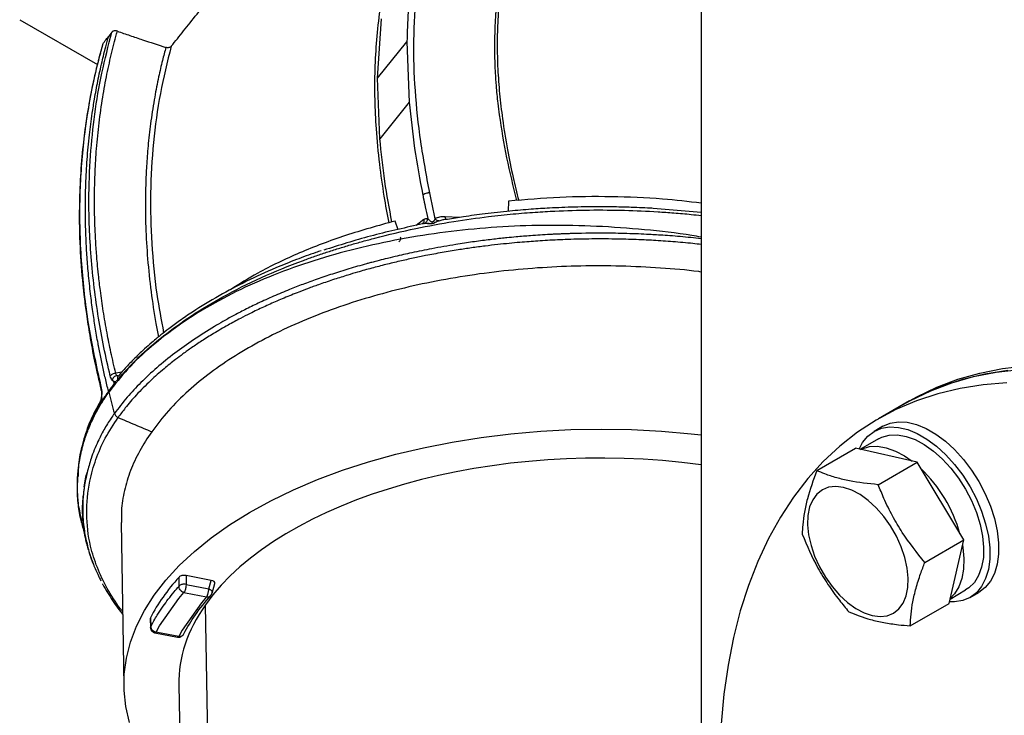
# Model space of a CAD drawing. Units: inches. Extents: x 5 to 301, y 5 to 193.
# Drawn here: x 250 to 253, y 72 to 74 of the extents above; entities that cross this region are included whole.
import ezdxf

# ---------------------------------------------------------------- set-up
doc = ezdxf.new("R2010")
doc.units = ezdxf.units.IN
doc.header["$MEASUREMENT"] = 0

msp = doc.modelspace()

# ---------------------------------------------------------------- linework, layer by layer
at = {"color": 7, "linetype": 'Continuous', "lineweight": 25, "ltscale": 18}
for p, q in [((252.1157, 75.0006), (252.1157, 72.1034)), ((250.3571, 74.0244), (250.5575, 73.9089)), ((251.2801, 73.8738), (251.2903, 74.027)), ((250.5952, 73.9926), (250.5868, 73.9821)), ((251.2801, 73.8738), (251.3565, 73.9677)), ((251.3565, 73.9677), (251.3622, 73.8116)), ((251.2863, 73.7175), (251.2801, 73.8738)), ((251.3622, 73.8116), (251.2863, 73.7175)), ((251.6187, 73.5562), (251.6172, 73.5302)), ((252.1157, 73.5272), (251.992, 73.5376)), ((251.4003, 73.5089), (251.3804, 73.4938)), ((251.4553, 73.5086), (251.4501, 73.5077)), ((251.3334, 73.4827), (251.3257, 73.505)), ((251.3961, 73.4979), (251.3959, 73.4979)), ((251.4007, 73.4985), (251.4038, 73.5001)), ((250.5959, 73.0945), (250.5996, 73.0918)), ((250.6012, 73.0855), (250.5996, 73.0918)), ((250.5996, 73.0918), (250.6013, 73.0914)), ((250.6053, 73.0908), (250.6012, 73.0855)), ((250.6013, 73.0914), (250.6054, 73.0923)), ((250.6067, 73.0933), (250.6094, 73.0956)), ((250.6094, 73.0956), (250.6068, 73.0926)), ((250.569, 73.0491), (250.5685, 73.0455)), ((250.569, 73.0491), (250.5694, 73.0577)), ((250.5706, 73.0428), (250.5654, 73.0345)), ((252.6372, 73.0318), (252.5736, 72.9951)), ((252.6531, 73.041), (252.6372, 73.0318)), ((252.5848, 72.9756), (252.5619, 72.9624)), ((252.5732, 72.9429), (252.5268, 72.9161)), ((252.4141, 72.8611), (252.5143, 72.919)), ((252.6726, 72.8826), (252.5143, 72.919)), ((252.5724, 72.8248), (252.6726, 72.8826)), ((252.7931, 72.6823), (252.6726, 72.8826)), ((250.5161, 72.7299), (250.5163, 72.7292)), ((250.619, 72.7269), (250.6262, 72.3053)), ((252.6929, 72.6245), (252.7931, 72.6823)), ((252.7552, 72.5183), (252.7931, 72.6823)), ((250.5648, 72.5804), (250.5667, 72.5772)), ((250.7684, 72.5631), (250.7682, 72.5865)), ((250.7863, 72.5677), (250.786, 72.5624)), ((250.8515, 72.578), (250.7863, 72.5904)), ((250.7863, 72.5904), (250.7863, 72.5677)), ((250.7863, 72.5677), (250.8451, 72.5565)), ((250.8451, 72.5565), (250.8515, 72.578)), ((250.8536, 72.5454), (250.8609, 72.5697)), ((250.7678, 72.5315), (250.7809, 72.5467)), ((250.7809, 72.5467), (250.7849, 72.5459)), ((250.7849, 72.5459), (250.8392, 72.5356)), ((252.7579, 72.5299), (252.7981, 72.5532)), ((252.8094, 72.5337), (252.8322, 72.5469)), ((250.7179, 72.4606), (250.7678, 72.5315)), ((250.8259, 72.5202), (250.7764, 72.4497)), ((250.8392, 72.5356), (250.8259, 72.5202)), ((250.8504, 71.7092), (250.8364, 72.5147)), ((252.655, 72.4605), (252.7552, 72.5183)), ((250.6939, 72.4796), (250.6943, 72.4567)), ((250.6944, 72.4816), (250.6941, 72.4796)), ((250.6944, 72.4816), (250.6951, 72.4586)), ((250.6944, 72.4565), (250.6951, 72.4586)), ((250.706, 72.4425), (250.7646, 72.4314)), ((250.7091, 72.4446), (250.7179, 72.4606)), ((250.7131, 72.4439), (250.7091, 72.4446)), ((250.7675, 72.4336), (250.7131, 72.4439)), ((250.7764, 72.4497), (250.7675, 72.4336)), ((250.7677, 72.3083), (250.7817, 71.5027))]:
    msp.add_line(p, q, dxfattribs=at)
at = {"color": 8, "linetype": 'Continuous', "lineweight": 25, "ltscale": 18}
for p, q in [((251.4917, 73.5142), (251.4548, 73.516)), ((250.6207, 73.1152), (250.6049, 73.1123))]:
    msp.add_line(p, q, dxfattribs=at)
at = {"color": 7, "linetype": 'Continuous', "lineweight": 25, "ltscale": 18, "flags": 128}
for points in [[(252.6531, 73.041), (252.6719, 73.0514), (252.7238, 73.0763), (252.778, 73.0968), (252.8344, 73.1129), (252.8928, 73.1244), (252.9532, 73.1313)], [(252.6372, 73.0318), (252.656, 73.0422), (252.7079, 73.0672), (252.7621, 73.0877), (252.8185, 73.1037), (252.8769, 73.1152), (252.9373, 73.1222)], [(252.9069, 73.1192), (252.8475, 73.11), (252.79, 73.0962), (252.7347, 73.078), (252.6816, 73.0553), (252.6372, 73.0318)], [(252.9045, 73.0872), (252.8432, 73.0825), (252.7838, 73.0733), (252.7264, 73.0595), (252.6711, 73.0412), (252.618, 73.0185), (252.5673, 72.9914), (252.5191, 72.96), (252.4736, 72.9243), (252.4308, 72.8845), (252.3909, 72.8406), (252.3539, 72.7928), (252.32, 72.7412), (252.2893, 72.6858), (252.2617, 72.627), (252.2375, 72.5647), (252.2166, 72.4992), (252.1991, 72.4306), (252.185, 72.359), (252.1745, 72.2848), (252.1674, 72.208), (252.1639, 72.1312)], [(252.5232, 72.9169), (252.5321, 72.9336), (252.5456, 72.95), (252.5619, 72.9624), (252.5808, 72.9704), (252.6018, 72.9738), (252.6245, 72.9727), (252.6485, 72.967), (252.6732, 72.9568), (252.6981, 72.9424), (252.7229, 72.924), (252.7468, 72.9021), (252.7695, 72.877), (252.7905, 72.8493), (252.8094, 72.8195), (252.8258, 72.7883), (252.8393, 72.7562), (252.8496, 72.724), (252.8567, 72.6923), (252.8602, 72.6617), (252.8602, 72.6328), (252.8567, 72.6063), (252.8496, 72.5827), (252.8393, 72.5625), (252.8258, 72.546), (252.8094, 72.5337), (252.7905, 72.5257), (252.7695, 72.5222), (252.7561, 72.5224)], [(252.5848, 72.9756), (252.6036, 72.9835), (252.6246, 72.987), (252.6473, 72.9859), (252.6713, 72.9802), (252.696, 72.97), (252.721, 72.9556), (252.7457, 72.9372), (252.7697, 72.9153), (252.7924, 72.8902), (252.8134, 72.8624), (252.8322, 72.8327), (252.8486, 72.8014), (252.8621, 72.7694), (252.8725, 72.7372), (252.8795, 72.7054), (252.8831, 72.6749), (252.8831, 72.646), (252.8795, 72.6195), (252.8725, 72.5959), (252.8621, 72.5757), (252.8486, 72.5592), (252.8322, 72.5469), (252.8322, 72.5469)], [(250.6408, 72.2116), (250.6312, 72.2528), (250.6266, 72.2942), (250.6271, 72.3358), (250.6326, 72.3774), (250.6431, 72.4187), (250.6587, 72.4597), (250.6791, 72.5001), (250.7044, 72.5398), (250.7344, 72.5785), (250.769, 72.6162), (250.808, 72.6527), (250.8514, 72.6878), (250.8988, 72.7214), (250.9502, 72.7534), (251.0052, 72.7835), (251.0637, 72.8118), (251.1255, 72.838), (251.1902, 72.862), (251.2575, 72.8838), (251.3273, 72.9033), (251.3992, 72.9203), (251.4729, 72.9348), (251.5481, 72.9468), (251.6245, 72.9562), (251.7017, 72.963), (251.7795, 72.967), (251.8576, 72.9684), (251.9355, 72.9671), (252.0129, 72.9631), (252.0896, 72.9564), (252.1157, 72.9535)], [(252.5732, 72.9429), (252.5818, 72.9471), (252.6009, 72.9524), (252.6219, 72.9532), (252.6443, 72.9493), (252.6676, 72.941), (252.6914, 72.9283), (252.715, 72.9117), (252.7379, 72.8914), (252.7597, 72.8678), (252.7799, 72.8417), (252.7979, 72.8134), (252.8135, 72.7837), (252.8262, 72.7531), (252.8357, 72.7225), (252.8419, 72.6924), (252.8446, 72.6636), (252.8438, 72.6366), (252.8394, 72.6122), (252.8317, 72.5907), (252.8206, 72.5728), (252.8066, 72.5588), (252.7981, 72.5532)], [(252.5271, 72.916), (252.5308, 72.9177), (252.5499, 72.923), (252.5709, 72.9238), (252.5934, 72.9199), (252.6167, 72.9116), (252.6405, 72.8989), (252.6599, 72.8856)], [(252.4283, 72.8117), (252.4144, 72.8008), (252.4034, 72.7859), (252.3956, 72.7673), (252.3912, 72.7456), (252.3903, 72.7213), (252.3929, 72.6952), (252.3991, 72.6679), (252.4085, 72.6401), (252.421, 72.6127), (252.4362, 72.5864), (252.4536, 72.562), (252.4729, 72.5399), (252.4935, 72.521), (252.5148, 72.5056), (252.5363, 72.4942), (252.5573, 72.4872), (252.5773, 72.4847), (252.5957, 72.4867), (252.6121, 72.4933), (252.626, 72.5042), (252.637, 72.5191), (252.6448, 72.5377), (252.6492, 72.5595), (252.6501, 72.5837), (252.6474, 72.6099), (252.6413, 72.6372), (252.6319, 72.6649), (252.6194, 72.6923), (252.6042, 72.7186), (252.5867, 72.7431), (252.5675, 72.7651), (252.5469, 72.784), (252.5256, 72.7994), (252.5041, 72.8108), (252.4831, 72.8178), (252.4631, 72.8204), (252.4446, 72.8183), (252.4283, 72.8117)], [(252.79, 72.6691), (252.791, 72.663), (252.7937, 72.6342), (252.7929, 72.6072), (252.7885, 72.5828), (252.7807, 72.5614), (252.7697, 72.5434), (252.7582, 72.5315)]]:
    msp.add_lwpolyline(points, dxfattribs=at)
at = {"color": 7, "linetype": 'Continuous', "lineweight": 25, "ltscale": 324}
msp.add_arc((252.4246, 72.5971), 0.3728, 15.7687, 46.2635, dxfattribs=at)
for centre, major_axis, ratio, start_param, end_param in [((251.8306, 72.3267), (1.0628, 0.0183), 0.533042, 1.290033, 2.770965), ((251.8346, 72.3252), (1.1841, 0.0204), 0.533042, 2.682643, 2.858932), ((250.8464, 72.5709), (0.0146, 0), 0.51921, 6.12989, 7.500862), ((251.8306, 72.3267), (1.0628, 0.0183), 0.533042, 2.770965, 3.141656)]:
    msp.add_ellipse(centre, major_axis=major_axis, ratio=ratio, start_param=start_param, end_param=end_param, dxfattribs=at)
at = {"color": 7, "linetype": 'Continuous', "lineweight": 25, "ltscale": 18}
for points, knots in [([(251.4151, 73.5777), (251.4069, 73.6221), (251.3904, 73.7107), (251.3764, 73.8417), (251.3724, 73.9711), (251.3805, 74.1034), (251.3947, 74.1955), (251.4063, 74.2498), (251.4092, 74.2631), (251.4124, 74.2764), (251.4156, 74.2897), (251.419, 74.3028), (251.4225, 74.316), (251.4262, 74.3291), (251.4294, 74.3404), (251.4338, 74.3551), (251.4409, 74.3777), (251.4527, 74.4124), (251.4696, 74.4572), (251.4921, 74.5106), (251.5108, 74.5486), (251.5211, 74.5693)], [0, 0, 0, 0, 0.125149, 0.250189, 0.375149, 0.500109, 0.640068, 0.653815, 0.667562, 0.681309, 0.695055, 0.708801, 0.722546, 0.736292, 0.750038, 0.75825, 0.782905, 0.822366, 0.869874, 0.929081, 1, 1, 1, 1]), ([(251.3101, 73.5004), (251.3059, 73.5233), (251.2965, 73.5741), (251.2852, 73.6551), (251.2771, 73.7383), (251.2733, 73.8197), (251.2736, 73.8961), (251.278, 73.973), (251.2864, 74.0483), (251.2991, 74.1233), (251.3156, 74.1968), (251.3359, 74.268), (251.3545, 74.3223), (251.3697, 74.3617), (251.3809, 74.3891), (251.3924, 74.4153), (251.404, 74.4405), (251.4171, 74.4674), (251.4318, 74.4959), (251.4466, 74.5231), (251.4558, 74.5391), (251.4599, 74.5462)], [0, 0, 0, 0, 0.0603144, 0.1341875, 0.2158593, 0.283713, 0.3543872, 0.4246788, 0.4961704, 0.5649635, 0.6379036, 0.7090204, 0.7754799, 0.8016583, 0.8300091, 0.8605315, 0.8838786, 0.9101795, 0.9467121, 0.9762855, 1, 1, 1, 1]), ([(250.7481, 73.956), (250.7586, 73.9689), (250.7796, 73.9946), (250.8145, 74.0385), (250.8502, 74.0853), (250.8858, 74.1341), (250.9197, 74.1839), (250.9507, 74.233), (250.9777, 74.2801), (251, 74.3238), (251.0169, 74.3629), (251.0284, 74.3967), (251.0344, 74.424), (251.0345, 74.4436), (251.0315, 74.4542), (251.0271, 74.4552), (251.0261, 74.4555)], [0, 0, 0, 0, 0.0759195, 0.1518441, 0.2277528, 0.3036582, 0.3796404, 0.4556167, 0.5304869, 0.6053562, 0.6794216, 0.7534914, 0.8279415, 0.902396, 0.9779022, 1, 1, 1, 1]), ([(251.6997, 74.457), (251.6891, 74.433), (251.6684, 74.3864), (251.644, 74.3164), (251.6235, 74.2452), (251.6076, 74.1722), (251.5964, 74.0975), (251.5905, 74.0279), (251.5887, 73.9615), (251.5903, 73.8978), (251.595, 73.8333), (251.6031, 73.764), (251.6148, 73.6919), (251.629, 73.6216), (251.6398, 73.5779), (251.6447, 73.5581)], [0, 0, 0, 0, 0.089971, 0.173953, 0.251841, 0.340682, 0.424585, 0.503428, 0.571203, 0.641723, 0.709596, 0.778421, 0.862766, 0.937903, 1, 1, 1, 1]), ([(251.3671, 74.1205), (251.3642, 74.0951), (251.3584, 74.0443), (251.3571, 73.9932), (251.3565, 73.9677)], [0, 0, 0, 0, 0.500075, 1, 1, 1, 1]), ([(250.5907, 73.1058), (250.5851, 73.1302), (250.5736, 73.18), (250.56, 73.2557), (250.5488, 73.3338), (250.541, 73.4118), (250.5366, 73.4874), (250.535, 73.5745), (250.5385, 73.6723), (250.5499, 73.7813), (250.5679, 73.888), (250.586, 73.9575), (250.5952, 73.9926)], [0, 0, 0, 0, 0.079742, 0.162219, 0.247384, 0.33549, 0.419054, 0.497945, 0.626541, 0.74905, 0.872844, 1, 1, 1, 1]), ([(250.6049, 73.1123), (250.6007, 73.1303), (250.5926, 73.165), (250.5819, 73.2185), (250.5727, 73.2716), (250.5656, 73.3216), (250.5607, 73.3628), (250.557, 73.3998), (250.554, 73.4385), (250.5517, 73.4799), (250.5504, 73.5185), (250.55, 73.5502), (250.5502, 73.5872), (250.5515, 73.6337), (250.5552, 73.694), (250.5616, 73.7584), (250.5707, 73.8225), (250.5819, 73.8835), (250.5944, 73.9403), (250.6043, 73.9769), (250.6091, 73.9948)], [0, 0, 0, 0, 0.059088, 0.113906, 0.175755, 0.233645, 0.278915, 0.311851, 0.356291, 0.407332, 0.449785, 0.485267, 0.513779, 0.574429, 0.642919, 0.719251, 0.79649, 0.866857, 0.934694, 1, 1, 1, 1]), ([(250.6091, 73.9948), (250.6077, 73.9952), (250.6049, 73.996), (250.6009, 73.9958), (250.5974, 73.9948), (250.5959, 73.9934), (250.5952, 73.9926)], [0, 0, 0, 0, 0.249711, 0.50062, 0.751141, 1, 1, 1, 1]), ([(250.6091, 73.9948), (250.6199, 73.9911), (250.6415, 73.9836), (250.6832, 73.9696), (250.7142, 73.9595), (250.7343, 73.953)], [0, 0, 0, 0, 0.259968, 0.519935, 1, 1, 1, 1]), ([(250.5862, 73.0658), (250.5848, 73.0714), (250.582, 73.0826), (250.5781, 73.0993), (250.5743, 73.116), (250.5706, 73.1327), (250.5671, 73.1495), (250.5637, 73.1662), (250.5611, 73.1794), (250.5571, 73.2011), (250.552, 73.2306), (250.5454, 73.2733), (250.5394, 73.3198), (250.5343, 73.3685), (250.531, 73.4097), (250.5292, 73.44), (250.5282, 73.4611), (250.5275, 73.48), (250.5271, 73.4968), (250.5268, 73.5115), (250.5267, 73.524), (250.5265, 73.5533), (250.5273, 73.5999), (250.5308, 73.664), (250.5365, 73.725), (250.5432, 73.7769), (250.5505, 73.823), (250.5587, 73.8673), (250.5685, 73.9122), (250.5781, 73.9509), (250.5842, 73.9729), (250.5868, 73.9821)], [0, 0, 0, 0, 0.01762, 0.035146, 0.052693, 0.070257, 0.087845, 0.105455, 0.123086, 0.129481, 0.173897, 0.216212, 0.26464, 0.32152, 0.371314, 0.396134, 0.418696, 0.438997, 0.457032, 0.472799, 0.486297, 0.497526, 0.567723, 0.637918, 0.708135, 0.770488, 0.812127, 0.864573, 0.922113, 0.967543, 1, 1, 1, 1]), ([(250.5713, 73.9619), (250.5728, 73.9638), (250.5768, 73.9692), (250.5821, 73.976), (250.586, 73.981), (250.5868, 73.9821)], [0, 0, 0, 0, 0.308793, 0.8567555, 1, 1, 1, 1]), ([(250.5652, 73.9381), (250.5616, 73.925), (250.5532, 73.8937), (250.5431, 73.8471), (250.5347, 73.8024), (250.5288, 73.7656), (250.5242, 73.7328), (250.5186, 73.6851), (250.5132, 73.6211), (250.5101, 73.5333), (250.5118, 73.4396), (250.5176, 73.362), (250.5239, 73.3047), (250.5295, 73.2614), (250.5382, 73.2063), (250.5502, 73.1411), (250.5613, 73.0944), (250.5671, 73.0699)], [0, 0, 0, 0, 0.048785, 0.115894, 0.169406, 0.209921, 0.247521, 0.285822, 0.378231, 0.470989, 0.589024, 0.69795, 0.733521, 0.781967, 0.843567, 0.91833, 1, 1, 1, 1]), ([(250.5713, 73.9619), (250.5648, 73.9375), (250.5518, 73.8893), (250.537, 73.8162), (250.5255, 73.7438), (250.5176, 73.672), (250.5128, 73.6011), (250.5104, 73.5025), (250.5158, 73.3763), (250.5342, 73.2235), (250.5566, 73.1229), (250.5676, 73.0736)], [0, 0, 0, 0, 0.088212, 0.174286, 0.258372, 0.34054, 0.420832, 0.499287, 0.671957, 0.839064, 1, 1, 1, 1]), ([(250.5713, 73.9619), (250.5709, 73.9612), (250.5703, 73.9603), (250.5706, 73.9591), (250.5707, 73.9589)], [0, 0, 0, 0, 0.791917, 1, 1, 1, 1]), ([(250.7343, 73.953), (250.7313, 73.9418), (250.7246, 73.9167), (250.7148, 73.8741), (250.7046, 73.8221), (250.6956, 73.7649), (250.6889, 73.7074), (250.6847, 73.655), (250.6824, 73.6085), (250.6811, 73.5544), (250.6819, 73.4883), (250.6865, 73.4071), (250.6955, 73.3238), (250.7051, 73.2566), (250.7131, 73.2177), (250.7154, 73.2062)], [0, 0, 0, 0, 0.047801, 0.107973, 0.180508, 0.265398, 0.344585, 0.415231, 0.477344, 0.53093, 0.630927, 0.739142, 0.849353, 0.955566, 1, 1, 1, 1]), ([(250.7481, 73.956), (250.7381, 73.9156), (250.7179, 73.8346), (250.7006, 73.7076), (250.693, 73.5783), (250.6966, 73.4475), (250.7077, 73.3272), (250.7223, 73.2501), (250.7286, 73.2167)], [0, 0, 0, 0, 0.173839, 0.348391, 0.525898, 0.698126, 0.869338, 1, 1, 1, 1]), ([(250.7481, 73.956), (250.7473, 73.9552), (250.7457, 73.9536), (250.7422, 73.9524), (250.7383, 73.952), (250.7356, 73.9527), (250.7343, 73.953)], [0, 0, 0, 0, 0.25186, 0.503668, 0.75343, 1, 1, 1, 1]), ([(251.3622, 73.8116), (251.3663, 73.7719), (251.3745, 73.6925), (251.3898, 73.6118), (251.3975, 73.5715)], [0, 0, 0, 0, 0.500172, 1, 1, 1, 1]), ([(251.4151, 73.5777), (251.4143, 73.5777), (251.4127, 73.5777), (251.4091, 73.5772), (251.4046, 73.576), (251.4008, 73.5743), (251.3984, 73.5727), (251.3977, 73.5719), (251.3974, 73.5715)], [0, 0, 0, 0, 0.121053, 0.246012, 0.504855, 0.761104, 0.882961, 1, 1, 1, 1]), ([(251.3974, 73.5715), (251.3978, 73.5696), (251.3998, 73.5596), (251.4039, 73.5398), (251.4079, 73.5217), (251.41, 73.5119)], [0, 0, 0, 0, 0.092663, 0.504831, 1, 1, 1, 1]), ([(251.4293, 73.511), (251.4268, 73.522), (251.4219, 73.5443), (251.4174, 73.5665), (251.4151, 73.5777)], [0, 0, 0, 0, 0.4947186, 1, 1, 1, 1]), ([(252.1157, 73.5511), (252.0826, 73.555), (252.0063, 73.5639), (251.8838, 73.5687), (251.7506, 73.5675), (251.6627, 73.56), (251.6187, 73.5562)], [0, 0, 0, 0, 0.203995, 0.46933, 0.734665, 1, 1, 1, 1]), ([(250.6094, 73.0956), (250.6269, 73.1151), (250.6619, 73.1541), (250.7267, 73.2091), (250.7993, 73.2613), (250.8832, 73.312), (250.9793, 73.3601), (251.0611, 73.3936), (251.1186, 73.4142), (251.1487, 73.4244), (251.1793, 73.4342), (251.2104, 73.4436), (251.2419, 73.4525), (251.2974, 73.4674), (251.3752, 73.4856), (251.4733, 73.5038), (251.5473, 73.5143), (251.5986, 73.5201), (251.6295, 73.5232), (251.6589, 73.5258), (251.6867, 73.5279), (251.7128, 73.5295), (251.7596, 73.532), (251.8278, 73.534), (251.9168, 73.5332), (251.9893, 73.5301), (252.0465, 73.526), (252.0837, 73.5229), (252.1071, 73.5202), (252.1157, 73.5192)], [0, 0, 0, 0, 0.065974, 0.131929, 0.197881, 0.263818, 0.337686, 0.411568, 0.430921, 0.450273, 0.469624, 0.488974, 0.508325, 0.527676, 0.590164, 0.646587, 0.696957, 0.715086, 0.732276, 0.748527, 0.763838, 0.77821, 0.791643, 0.840924, 0.890206, 0.937879, 0.960589, 0.985477, 1, 1, 1, 1]), ([(251.992, 73.5376), (251.9869, 73.5379), (251.9728, 73.5387), (251.9455, 73.5399), (251.906, 73.5412), (251.8638, 73.5418), (251.8233, 73.5416), (251.7891, 73.541), (251.7562, 73.5399), (251.719, 73.5382), (251.6742, 73.5354), (251.6186, 73.5306), (251.5603, 73.5241), (251.5068, 73.5168), (251.4747, 73.5115), (251.461, 73.5093)], [0, 0, 0, 0, 0.02861, 0.0798165, 0.1536212, 0.2500228, 0.3162501, 0.379996, 0.4412598, 0.5000417, 0.5888357, 0.692558, 0.8135734, 0.9203469, 1, 1, 1, 1]), ([(251.4003, 73.5089), (251.402, 73.5099), (251.4052, 73.5119), (251.4085, 73.5119), (251.41, 73.5119)], [0, 0, 0, 0, 0.526219, 1, 1, 1, 1]), ([(251.4038, 73.5001), (251.4039, 73.5002), (251.4052, 73.5012), (251.4074, 73.5035), (251.4095, 73.5075), (251.4099, 73.5104), (251.41, 73.5119)], [0, 0, 0, 0, 0.039777, 0.364867, 0.690196, 1, 1, 1, 1]), ([(251.4293, 73.511), (251.4292, 73.5109), (251.4283, 73.5089), (251.4271, 73.5064), (251.4249, 73.5041), (251.4242, 73.5034), (251.4237, 73.5031), (251.4234, 73.5029), (251.4233, 73.5029), (251.4233, 73.5029), (251.4233, 73.5029), (251.4233, 73.5029), (251.4232, 73.5028), (251.423, 73.5028), (251.4224, 73.5025), (251.4213, 73.5023), (251.4192, 73.5027), (251.417, 73.5043), (251.4134, 73.5075), (251.4114, 73.51), (251.4101, 73.5119)], [0, 0, 0, 0, 0.021485, 0.240438, 0.28576, 0.313787, 0.330436, 0.339399, 0.339542, 0.339578, 0.339589, 0.33969, 0.340608, 0.347366, 0.36034, 0.397164, 0.452388, 0.570713, 0.690983, 1, 1, 1, 1]), ([(251.4548, 73.516), (251.4523, 73.516), (251.4475, 73.5159), (251.4386, 73.515), (251.4329, 73.5126), (251.4293, 73.511)], [0, 0, 0, 0, 0.275651, 0.533239, 1, 1, 1, 1]), ([(251.4365, 73.5055), (251.4352, 73.5061), (251.4326, 73.5073), (251.4304, 73.5098), (251.4293, 73.511)], [0, 0, 0, 0, 0.502048, 1, 1, 1, 1]), ([(251.461, 73.5093), (251.4569, 73.5089), (251.4492, 73.5084), (251.4419, 73.5061), (251.4384, 73.505)], [0, 0, 0, 0, 0.521055, 1, 1, 1, 1]), ([(251.3257, 73.505), (251.2826, 73.4931), (251.1963, 73.4694), (251.0781, 73.4237), (250.9782, 73.3768), (250.9242, 73.3425), (250.9014, 73.3279)], [0, 0, 0, 0, 0.268057, 0.536114, 0.804172, 1, 1, 1, 1]), ([(251.4007, 73.4985), (251.3989, 73.4983), (251.395, 73.498), (251.3911, 73.4966), (251.3891, 73.4958)], [0, 0, 0, 0, 0.464564, 1, 1, 1, 1]), ([(251.4384, 73.505), (251.4386, 73.5051), (251.4388, 73.5052), (251.4389, 73.5053), (251.439, 73.5053), (251.439, 73.5053), (251.439, 73.5053), (251.439, 73.5053), (251.439, 73.5053), (251.439, 73.5053), (251.4389, 73.5053), (251.4389, 73.5053), (251.4386, 73.5053), (251.4379, 73.505), (251.4339, 73.5035), (251.429, 73.5005), (251.4226, 73.4982), (251.4166, 73.497), (251.4093, 73.4987), (251.4038, 73.4986), (251.4007, 73.4985)], [0, 0, 0, 0, 0.014119, 0.0177, 0.018271, 0.018735, 0.019125, 0.019309, 0.019494, 0.01986, 0.020293, 0.021432, 0.025018, 0.037883, 0.072463, 0.314957, 0.421238, 0.527865, 0.729282, 1, 1, 1, 1]), ([(251.4038, 73.5001), (251.4049, 73.5001), (251.4075, 73.5), (251.4126, 73.4993), (251.4184, 73.4986), (251.4245, 73.4996), (251.4294, 73.5019), (251.4332, 73.504), (251.4355, 73.5051), (251.4365, 73.5055)], [0, 0, 0, 0, 0.14345, 0.317772, 0.507929, 0.656295, 0.793557, 0.906963, 1, 1, 1, 1]), ([(251.4384, 73.505), (251.4381, 73.5051), (251.4376, 73.5052), (251.4369, 73.5054), (251.4365, 73.5055)], [0, 0, 0, 0, 0.441435, 1, 1, 1, 1]), ([(252.1157, 73.4445), (252.1086, 73.4453), (252.0928, 73.4471), (252.0685, 73.4494), (252.0429, 73.4516), (252.0176, 73.4534), (251.9882, 73.4553), (251.9497, 73.4572), (251.8968, 73.4587), (251.8357, 73.459), (251.7747, 73.4577), (251.728, 73.4556), (251.6947, 73.4535), (251.6708, 73.4518), (251.6463, 73.4498), (251.6194, 73.4473), (251.5897, 73.4442), (251.5573, 73.4404), (251.5233, 73.4359), (251.4862, 73.4303), (251.4467, 73.4237), (251.408, 73.4165), (251.3715, 73.409), (251.3372, 73.4014), (251.3015, 73.3928), (251.2652, 73.3834), (251.2325, 73.3742), (251.2005, 73.3646), (251.168, 73.3544), (251.1348, 73.3431), (251.1043, 73.3321), (251.0797, 73.3228), (251.0582, 73.3142), (251.0394, 73.3065), (251.0211, 73.2987), (251.0033, 73.2909), (250.9861, 73.283), (250.9689, 73.2749), (250.949, 73.2652), (250.924, 73.2525), (250.8923, 73.2354), (250.859, 73.216), (250.8277, 73.1964), (250.8014, 73.1788), (250.779, 73.1628), (250.7551, 73.1448), (250.7269, 73.1221), (250.6925, 73.0916), (250.659, 73.0578), (250.6314, 73.0259), (250.617, 73.0064), (250.6109, 72.9982)], [0, 0, 0, 0, 0.011806, 0.026045, 0.040053, 0.053828, 0.067371, 0.087921, 0.116505, 0.153012, 0.186542, 0.214844, 0.22844, 0.240583, 0.25363, 0.268264, 0.284488, 0.302301, 0.321705, 0.340699, 0.36407, 0.388153, 0.406436, 0.426741, 0.447638, 0.469125, 0.491202, 0.506679, 0.527867, 0.551387, 0.569522, 0.586698, 0.599573, 0.61224, 0.624698, 0.636949, 0.648993, 0.66083, 0.673645, 0.692049, 0.716048, 0.745647, 0.770678, 0.793158, 0.813085, 0.830455, 0.85908, 0.894756, 0.937112, 0.973478, 1, 1, 1, 1]), ([(251.3354, 73.4512), (251.3361, 73.4517), (251.3376, 73.4529), (251.3394, 73.4553), (251.3406, 73.458), (251.3409, 73.4607), (251.3404, 73.4623), (251.3401, 73.4631)], [0, 0, 0, 0, 0.167469, 0.384784, 0.58887, 0.787655, 1, 1, 1, 1]), ([(251.1354, 73.4284), (251.1307, 73.4269), (251.1087, 73.4197), (251.0693, 73.405), (251.0089, 73.3808), (250.9416, 73.3501), (250.8697, 73.3122), (250.8131, 73.2775), (250.7709, 73.2487), (250.744, 73.2289), (250.7251, 73.2141), (250.7104, 73.2022), (250.6962, 73.1902), (250.6777, 73.1739), (250.6555, 73.1528), (250.6324, 73.1293), (250.6181, 73.1125), (250.6114, 73.1045)], [0, 0, 0, 0, 0.020573, 0.095552, 0.177737, 0.299958, 0.422593, 0.551073, 0.617692, 0.675155, 0.719813, 0.741082, 0.773334, 0.817188, 0.872649, 0.939732, 1, 1, 1, 1]), ([(252.1157, 73.3735), (252.1135, 73.3738), (252.0792, 73.3787), (252.0101, 73.3842), (251.9086, 73.3895), (251.8066, 73.3897), (251.7054, 73.3854), (251.6053, 73.3768), (251.5056, 73.3636), (251.4084, 73.3461), (251.3148, 73.3243), (251.225, 73.2985), (251.1384, 73.2684), (251.057, 73.2346), (250.9815, 73.1976), (250.9122, 73.1576), (250.8484, 73.1141), (250.7906, 73.0666), (250.7389, 73.0158), (250.7115, 72.9797), (250.6977, 72.9615)], [0, 0, 0, 0, 0.003849, 0.061293, 0.119987, 0.179112, 0.236161, 0.293606, 0.3523, 0.411427, 0.468474, 0.525919, 0.584612, 0.643737, 0.700785, 0.758228, 0.816921, 0.876045, 0.937771, 1, 1, 1, 1]), ([(250.6049, 73.1123), (250.6035, 73.1121), (250.6005, 73.1115), (250.5964, 73.11), (250.5929, 73.108), (250.5915, 73.1065), (250.5907, 73.1058)], [0, 0, 0, 0, 0.242208, 0.497337, 0.746513, 1, 1, 1, 1]), ([(250.5959, 73.0945), (250.5949, 73.096), (250.5927, 73.0988), (250.5914, 73.1035), (250.5907, 73.1058)], [0, 0, 0, 0, 0.500991, 1, 1, 1, 1]), ([(250.6079, 73.1066), (250.6066, 73.1061), (250.6038, 73.1051), (250.6001, 73.1022), (250.5972, 73.0985), (250.5964, 73.0958), (250.5959, 73.0945)], [0, 0, 0, 0, 0.243405, 0.500017, 0.756619, 1, 1, 1, 1]), ([(250.6079, 73.1066), (250.6072, 73.1073), (250.6059, 73.1087), (250.6052, 73.1111), (250.6049, 73.1123)], [0, 0, 0, 0, 0.504153, 1, 1, 1, 1]), ([(250.6012, 73.0855), (250.5986, 73.0823), (250.5934, 73.0757), (250.5886, 73.0691), (250.5862, 73.0658)], [0, 0, 0, 0, 0.500481, 1, 1, 1, 1]), ([(250.5168, 72.7272), (250.5164, 72.7287), (250.5143, 72.7371), (250.5114, 72.7524), (250.5087, 72.7704), (250.507, 72.7873), (250.506, 72.8029), (250.5057, 72.8208), (250.5062, 72.8394), (250.5075, 72.8575), (250.5095, 72.8737), (250.5117, 72.8882), (250.5149, 72.9045), (250.5191, 72.9225), (250.5243, 72.94), (250.5286, 72.9528), (250.5324, 72.963), (250.5366, 72.9738), (250.5428, 72.9879), (250.5497, 73.0022), (250.5573, 73.0167), (250.565, 73.03), (250.5735, 73.0437), (250.5806, 73.0545), (250.5852, 73.0611), (250.5868, 73.0633)], [0, 0, 0, 0, 0.013078, 0.072851, 0.133335, 0.169745, 0.220067, 0.268965, 0.32687, 0.383116, 0.427702, 0.47079, 0.51166, 0.572632, 0.631385, 0.669658, 0.688394, 0.723551, 0.767923, 0.816561, 0.853741, 0.900927, 0.939123, 0.979619, 1, 1, 1, 1]), ([(250.5683, 73.058), (250.5682, 73.0559), (250.5681, 73.0519), (250.5674, 73.0468), (250.5663, 73.0427), (250.5655, 73.0411), (250.5651, 73.0403)], [0, 0, 0, 0, 0.258505, 0.509072, 0.755771, 1, 1, 1, 1]), ([(250.5676, 73.0736), (250.5672, 73.0728), (250.5665, 73.0715), (250.567, 73.0704), (250.5672, 73.07)], [0, 0, 0, 0, 0.612076, 1, 1, 1, 1]), ([(250.5668, 73.0705), (250.5672, 73.0686), (250.5681, 73.0647), (250.5682, 73.0602), (250.5683, 73.058)], [0, 0, 0, 0, 0.495073, 1, 1, 1, 1]), ([(250.5676, 73.0736), (250.5681, 73.0711), (250.5692, 73.0661), (250.5694, 73.0605), (250.5694, 73.0577)], [0, 0, 0, 0, 0.499986, 1, 1, 1, 1]), ([(250.569, 73.0491), (250.5692, 73.048), (250.5698, 73.0459), (250.5703, 73.0438), (250.5706, 73.0428)], [0, 0, 0, 0, 0.499009, 1, 1, 1, 1]), ([(250.5862, 73.0658), (250.5834, 73.062), (250.578, 73.0543), (250.5731, 73.0466), (250.5706, 73.0428)], [0, 0, 0, 0, 0.499881, 1, 1, 1, 1]), ([(250.5862, 73.0658), (250.5863, 73.0654), (250.5865, 73.0646), (250.5867, 73.0637), (250.5868, 73.0633)], [0, 0, 0, 0, 0.50003, 1, 1, 1, 1]), ([(250.5868, 73.0633), (250.5891, 73.0541), (250.5938, 73.0359), (250.5988, 73.0176), (250.6014, 73.0086)], [0, 0, 0, 0, 0.502513, 1, 1, 1, 1]), ([(250.5657, 73.0408), (250.5564, 73.0239), (250.5375, 72.9895), (250.5201, 72.9366), (250.5086, 72.8885), (250.508, 72.8583), (250.5077, 72.846)], [0, 0, 0, 0, 0.267556, 0.545137, 0.8158578, 1, 1, 1, 1]), ([(250.5643, 73.0325), (250.564, 73.0341), (250.5635, 73.0369), (250.5647, 73.0393), (250.5653, 73.0403)], [0, 0, 0, 0, 0.5394378, 1, 1, 1, 1]), ([(250.5685, 73.0455), (250.5679, 73.0427), (250.5668, 73.0375), (250.5651, 73.0341), (250.5643, 73.0325)], [0, 0, 0, 0, 0.540917, 1, 1, 1, 1]), ([(250.6014, 73.0086), (250.5985, 73.0045), (250.5923, 72.9955), (250.5832, 72.9814), (250.5744, 72.9665), (250.5663, 72.9514), (250.5543, 72.927), (250.5415, 72.8955), (250.5343, 72.8685), (250.5311, 72.8564)], [0, 0, 0, 0, 0.083218, 0.181008, 0.2844, 0.382448, 0.480459, 0.768068, 1, 1, 1, 1]), ([(250.6014, 73.0086), (250.6019, 73.0073), (250.6027, 73.0051), (250.605, 73.0023), (250.6072, 73.0002), (250.6093, 72.9989), (250.6105, 72.9984), (250.6109, 72.9982)], [0, 0, 0, 0, 0.30269, 0.499509, 0.748065, 0.911549, 1, 1, 1, 1]), ([(250.6109, 72.9982), (250.6253, 72.9921), (250.6543, 72.9798), (250.6832, 72.9676), (250.6977, 72.9615)], [0, 0, 0, 0, 0.5, 1, 1, 1, 1]), ([(250.6977, 72.9615), (250.6868, 72.945), (250.6651, 72.912), (250.6419, 72.8612), (250.6264, 72.8096), (250.6188, 72.7647), (250.6197, 72.7371), (250.62, 72.7269)], [0, 0, 0, 0, 0.217211, 0.435864, 0.653824, 0.873241, 1, 1, 1, 1]), ([(250.5311, 72.8564), (250.5298, 72.851), (250.5281, 72.8439), (250.5265, 72.8356), (250.5259, 72.8325), (250.5256, 72.8309), (250.5255, 72.8304), (250.5252, 72.8285), (250.5247, 72.8254), (250.5241, 72.8217), (250.5238, 72.8198), (250.5237, 72.8191)], [0, 0, 0, 0, 0.4416443, 0.5706481, 0.6672049, 0.6941151, 0.7022276, 0.7067782, 0.8498848, 0.9473867, 1, 1, 1, 1]), ([(250.5238, 72.8192), (250.5246, 72.8263), (250.5263, 72.8399), (250.5296, 72.8511), (250.5311, 72.8564)], [0, 0, 0, 0, 0.528551, 1, 1, 1, 1]), ([(252.4141, 72.8611), (252.4051, 72.8366), (252.3916, 72.7993), (252.3815, 72.7536), (252.3774, 72.7232), (252.3766, 72.7051), (252.3763, 72.6971)], [0, 0, 0, 0, 0.411184, 0.622425, 0.835649, 1, 1, 1, 1]), ([(252.5724, 72.8248), (252.547, 72.8276), (252.5085, 72.8317), (252.4647, 72.8423), (252.4368, 72.8514), (252.421, 72.8582), (252.4141, 72.8611)], [0, 0, 0, 0, 0.411184, 0.622425, 0.83565, 1, 1, 1, 1]), ([(250.5063, 72.842), (250.5059, 72.8313), (250.505, 72.8083), (250.5075, 72.771), (250.5138, 72.7447), (250.5172, 72.7306)], [0, 0, 0, 0, 0.287889, 0.617517, 1, 1, 1, 1]), ([(252.6929, 72.6245), (252.6726, 72.6496), (252.642, 72.6877), (252.6087, 72.7444), (252.5884, 72.7858), (252.5773, 72.813), (252.5724, 72.8248)], [0, 0, 0, 0, 0.411185, 0.622425, 0.83565, 1, 1, 1, 1]), ([(250.5213, 72.7986), (250.5209, 72.7939), (250.52, 72.7836), (250.5195, 72.7668), (250.5198, 72.746), (250.5215, 72.7236), (250.5243, 72.7023), (250.5283, 72.6807), (250.5335, 72.6594), (250.5399, 72.639), (250.5443, 72.6276), (250.5459, 72.6234)], [0, 0, 0, 0, 0.081323, 0.174797, 0.281812, 0.430705, 0.550769, 0.641976, 0.799337, 0.926407, 1, 1, 1, 1]), ([(250.5237, 72.8191), (250.5236, 72.8179), (250.5234, 72.8163), (250.5232, 72.8147), (250.5231, 72.8142), (250.5231, 72.8141), (250.5229, 72.8123), (250.5222, 72.8072), (250.5217, 72.8021), (250.5213, 72.7986)], [0, 0, 0, 0, 0.175237, 0.22213, 0.235395, 0.239482, 0.241871, 0.489153, 1, 1, 1, 1]), ([(250.5166, 72.7274), (250.5192, 72.7168), (250.5242, 72.6961), (250.5296, 72.6753), (250.5322, 72.6652)], [0, 0, 0, 0, 0.510078, 1, 1, 1, 1]), ([(252.3763, 72.6971), (252.3889, 72.6676), (252.408, 72.6229), (252.4425, 72.5669), (252.4696, 72.5294), (252.4885, 72.5067), (252.4967, 72.4968)], [0, 0, 0, 0, 0.411185, 0.622425, 0.83565, 1, 1, 1, 1]), ([(250.5301, 72.6766), (250.5315, 72.6701), (250.5354, 72.6508), (250.546, 72.6219), (250.5571, 72.5955), (250.5642, 72.5819), (250.5663, 72.5778)], [0, 0, 0, 0, 0.189841, 0.5671, 0.872588, 1, 1, 1, 1]), ([(250.5344, 72.6573), (250.5343, 72.6575), (250.5334, 72.6605), (250.5327, 72.6635), (250.532, 72.6663)], [0, 0, 0, 0, 0.07168, 1, 1, 1, 1]), ([(252.655, 72.4605), (252.6564, 72.4807), (252.6584, 72.5112), (252.6697, 72.5577), (252.6805, 72.5919), (252.6891, 72.6146), (252.6929, 72.6245)], [0, 0, 0, 0, 0.411184, 0.622425, 0.835649, 1, 1, 1, 1]), ([(250.5706, 72.5694), (250.5709, 72.5687), (250.5749, 72.5609), (250.5836, 72.5464), (250.5965, 72.526), (250.6097, 72.5073), (250.6189, 72.4954), (250.623, 72.4901)], [0, 0, 0, 0, 0.026857, 0.286315, 0.54177, 0.793182, 1, 1, 1, 1]), ([(250.7863, 72.5677), (250.7848, 72.5679), (250.7822, 72.5682), (250.7781, 72.568), (250.7744, 72.5672), (250.7721, 72.5663), (250.7703, 72.5653), (250.7695, 72.5644), (250.7689, 72.5637), (250.7689, 72.5637), (250.7687, 72.5634), (250.7685, 72.5633), (250.7684, 72.5631)], [0, 0, 0, 0, 0.21265, 0.378694, 0.569726, 0.753878, 0.792398, 0.936225, 0.947117, 0.951131, 0.951677, 1, 1, 1, 1]), ([(250.6951, 72.4586), (250.6986, 72.4652), (250.7045, 72.476), (250.7153, 72.4937), (250.7266, 72.5107), (250.7406, 72.5296), (250.7543, 72.547), (250.764, 72.5581), (250.7684, 72.5631)], [0, 0, 0, 0, 0.184217, 0.30347, 0.499495, 0.670514, 0.851182, 1, 1, 1, 1]), ([(250.7809, 72.5467), (250.7799, 72.547), (250.7779, 72.5476), (250.7758, 72.5489), (250.774, 72.5502), (250.7725, 72.5515), (250.7702, 72.5544), (250.7686, 72.5573), (250.7681, 72.5606), (250.7683, 72.5622), (250.7684, 72.5631)], [0, 0, 0, 0, 0.142118, 0.294189, 0.307774, 0.427333, 0.553007, 0.778808, 0.886962, 1, 1, 1, 1]), ([(250.786, 72.5624), (250.7859, 72.5614), (250.7856, 72.559), (250.7846, 72.5549), (250.783, 72.5502), (250.7816, 72.5479), (250.7809, 72.5467)], [0, 0, 0, 0, 0.172632, 0.396995, 0.672874, 1, 1, 1, 1]), ([(250.8392, 72.5356), (250.8399, 72.5367), (250.841, 72.5385), (250.8424, 72.5419), (250.8434, 72.545), (250.8442, 72.5486), (250.8449, 72.5527), (250.845, 72.5552), (250.8451, 72.5565)], [0, 0, 0, 0, 0.236956, 0.363378, 0.494752, 0.65415, 0.814037, 1, 1, 1, 1]), ([(250.8451, 72.5565), (250.8461, 72.556), (250.8483, 72.5549), (250.8509, 72.5529), (250.8527, 72.5506), (250.8539, 72.5483), (250.8537, 72.5468), (250.8536, 72.5461)], [0, 0, 0, 0, 0.200171, 0.400343, 0.600514, 0.800685, 1, 1, 1, 1]), ([(250.8499, 72.5385), (250.85, 72.5387), (250.8503, 72.5391), (250.8509, 72.54), (250.8516, 72.5411), (250.8523, 72.5424), (250.8529, 72.5437), (250.8534, 72.545), (250.8538, 72.5463), (250.8539, 72.547), (250.854, 72.5474)], [0, 0, 0, 0, 0.0723407, 0.2040124, 0.3317089, 0.4576487, 0.58424, 0.7144101, 0.8516874, 1, 1, 1, 1]), ([(250.7809, 72.4405), (250.7901, 72.4568), (250.8089, 72.4905), (250.8365, 72.5227), (250.8506, 72.5392)], [0, 0, 0, 0, 0.484836, 1, 1, 1, 1]), ([(252.4967, 72.4968), (252.5145, 72.4897), (252.5414, 72.4788), (252.5866, 72.469), (252.6211, 72.4637), (252.6447, 72.4615), (252.655, 72.4605)], [0, 0, 0, 0, 0.411184, 0.622425, 0.83565, 1, 1, 1, 1]), ([(250.6945, 72.4567), (250.6945, 72.4563), (250.6945, 72.4553), (250.6948, 72.4535), (250.6955, 72.4512), (250.6967, 72.4489), (250.6984, 72.4467), (250.7006, 72.4447), (250.7032, 72.4433), (250.7051, 72.4428), (250.7061, 72.4425)], [0, 0, 0, 0, 0.0638592, 0.1653508, 0.2809603, 0.4097931, 0.549768, 0.6976122, 0.8491754, 1, 1, 1, 1]), ([(250.6951, 72.4586), (250.6953, 72.4571), (250.6956, 72.455), (250.6972, 72.4521), (250.6987, 72.4501), (250.7008, 72.4481), (250.7034, 72.4464), (250.7064, 72.4451), (250.7083, 72.4448), (250.7091, 72.4446)], [0, 0, 0, 0, 0.231979, 0.351803, 0.483248, 0.572122, 0.742557, 0.887948, 1, 1, 1, 1]), ([(250.7675, 72.4336), (250.7685, 72.4335), (250.7704, 72.4333), (250.7726, 72.4337), (250.7749, 72.4344), (250.7773, 72.4356), (250.7798, 72.4383), (250.7802, 72.4398), (250.7805, 72.4405)], [0, 0, 0, 0, 0.154494, 0.316642, 0.368991, 0.585615, 0.815646, 1, 1, 1, 1]), ([(250.7646, 72.4314), (250.7659, 72.4313), (250.7685, 72.4311), (250.7726, 72.4325), (250.7753, 72.4342), (250.7766, 72.4353), (250.7768, 72.4355)], [0, 0, 0, 0, 0.328394, 0.643299, 0.935596, 1, 1, 1, 1])]:
    msp.add_open_spline(points, degree=3, knots=knots, dxfattribs=at)
at = {"color": 8, "linetype": 'Continuous', "lineweight": 25, "ltscale": 18}
for points, knots in [([(251.6927, 74.4587), (251.6853, 74.4422), (251.6713, 74.4113), (251.6542, 74.367), (251.6422, 74.3323), (251.6339, 74.3063), (251.6285, 74.2878), (251.624, 74.2719), (251.6204, 74.2583), (251.6167, 74.2436), (251.6121, 74.2244), (251.6069, 74.1998), (251.6018, 74.1732), (251.5974, 74.1471), (251.5936, 74.1212), (251.591, 74.1001), (251.5892, 74.084), (251.5881, 74.0734), (251.5872, 74.0629), (251.5863, 74.0523), (251.5855, 74.0418), (251.5843, 74.0251), (251.5833, 74.0057), (251.5827, 73.9861), (251.5823, 73.9699), (251.5822, 73.9533), (251.5824, 73.9355), (251.5827, 73.9211), (251.5832, 73.9058), (251.5842, 73.8839), (251.5865, 73.8503), (251.5901, 73.814), (251.598, 73.7522), (251.6122, 73.6687), (251.6302, 73.5945), (251.6391, 73.5577)], [0, 0, 0, 0, 0.061736, 0.11555, 0.161436, 0.186274, 0.207963, 0.226505, 0.241898, 0.255447, 0.277478, 0.308408, 0.339504, 0.368149, 0.396519, 0.426677, 0.43843, 0.450129, 0.461775, 0.473368, 0.484907, 0.496393, 0.528488, 0.548519, 0.560182, 0.581211, 0.602572, 0.617543, 0.627733, 0.651907, 0.687847, 0.73555, 0.767618, 0.884554, 1, 1, 1, 1]), ([(251.3176, 73.5026), (251.3111, 73.5376), (251.2976, 73.6098), (251.2901, 73.6809), (251.2863, 73.7175)], [0, 0, 0, 0, 0.485336, 1, 1, 1, 1]), ([(251.4003, 73.5089), (251.4004, 73.5072), (251.4005, 73.5046), (251.3992, 73.5015), (251.3979, 73.4994), (251.3967, 73.4984), (251.3961, 73.4979)], [0, 0, 0, 0, 0.389442, 0.599535, 0.814193, 1, 1, 1, 1]), ([(251.4592, 73.5087), (251.459, 73.5087), (251.4584, 73.5086), (251.4574, 73.5094), (251.4564, 73.5108), (251.4555, 73.513), (251.455, 73.515), (251.4548, 73.516)], [0, 0, 0, 0, 0.133195, 0.317038, 0.527292, 0.758012, 1, 1, 1, 1]), ([(252.1157, 73.4635), (252.1078, 73.4649), (252.0598, 73.4734), (251.9694, 73.4832), (251.8463, 73.4924), (251.7239, 73.4949), (251.6033, 73.4912), (251.4845, 73.4809), (251.3676, 73.4642), (251.2531, 73.4412), (251.1422, 73.4119), (251.0365, 73.3765), (250.938, 73.335), (250.848, 73.2883), (250.7671, 73.2371), (250.6961, 73.1822), (250.6345, 73.1244), (250.6026, 73.0836), (250.5868, 73.0633)], [0, 0, 0, 0, 0.013128, 0.07936, 0.145034, 0.209926, 0.274063, 0.338278, 0.403253, 0.469196, 0.535982, 0.603167, 0.670505, 0.737621, 0.804226, 0.870197, 0.935478, 1, 1, 1, 1]), ([(252.1157, 73.4593), (252.0978, 73.4612), (252.0708, 73.4641), (252.0357, 73.4669), (252.012, 73.4686), (251.992, 73.4698), (251.9707, 73.4709), (251.946, 73.472), (251.9167, 73.4729), (251.8663, 73.4739), (251.822, 73.4737), (251.7838, 73.4727), (251.772, 73.4723), (251.7603, 73.4719), (251.7486, 73.4714), (251.737, 73.4709), (251.7125, 73.4697), (251.6796, 73.4676), (251.6425, 73.4645), (251.6198, 73.4623), (251.6085, 73.4611), (251.6049, 73.4608), (251.6036, 73.4606), (251.6032, 73.4606), (251.603, 73.4606), (251.603, 73.4606), (251.6029, 73.4606), (251.6029, 73.4606), (251.6029, 73.4606), (251.6029, 73.4606), (251.6029, 73.4606), (251.5969, 73.4599), (251.5846, 73.4586), (251.5657, 73.4563), (251.546, 73.4538), (251.5255, 73.451), (251.5042, 73.4479), (251.469, 73.4424), (251.4235, 73.4344), (251.3715, 73.4238), (251.3314, 73.4148), (251.3016, 73.4076), (251.2837, 73.4031), (251.2723, 73.4001), (251.2661, 73.3984), (251.2607, 73.397), (251.256, 73.3957), (251.2379, 73.3908), (251.2071, 73.382), (251.1647, 73.3687), (251.1251, 73.3554), (251.0882, 73.342), (251.0506, 73.3273), (251.0121, 73.3112), (250.9737, 73.2937), (250.939, 73.2768), (250.9087, 73.2609), (250.8826, 73.2465), (250.8481, 73.2263), (250.8057, 73.1994), (250.7561, 73.1639), (250.7106, 73.1269), (250.6696, 73.0889), (250.6326, 73.0495), (250.612, 73.0225), (250.6014, 73.0086)], [0, 0, 0, 0, 0.029464, 0.044286, 0.057098, 0.067902, 0.076698, 0.091533, 0.107704, 0.123759, 0.172477, 0.178778, 0.18506, 0.191324, 0.197569, 0.203796, 0.210003, 0.236898, 0.256864, 0.269901, 0.273822, 0.27526, 0.275722, 0.275891, 0.275959, 0.275988, 0.276, 0.276006, 0.276008, 0.276009, 0.27601, 0.27601, 0.285807, 0.296088, 0.306854, 0.318103, 0.329837, 0.342057, 0.376599, 0.406141, 0.430679, 0.445793, 0.458086, 0.462213, 0.465889, 0.469112, 0.471884, 0.474205, 0.501395, 0.527391, 0.552189, 0.575791, 0.598198, 0.625966, 0.653296, 0.678148, 0.700525, 0.720425, 0.737847, 0.781759, 0.824644, 0.869418, 0.913064, 0.954922, 1, 1, 1, 1]), ([(250.6133, 73.1054), (250.6131, 73.1053), (250.612, 73.105), (250.6101, 73.1053), (250.6086, 73.1062), (250.6079, 73.1066)], [0, 0, 0, 0, 0.124491, 0.574138, 1, 1, 1, 1]), ([(250.6114, 73.1045), (250.6111, 73.1042), (250.6098, 73.1032), (250.6088, 73.1), (250.6092, 73.0971), (250.6094, 73.0956)], [0, 0, 0, 0, 0.121651, 0.566233, 1, 1, 1, 1]), ([(250.5684, 73.058), (250.5684, 73.0579), (250.5682, 73.0578), (250.5689, 73.0578), (250.5694, 73.0577)], [0, 0, 0, 0, 0.149064, 1, 1, 1, 1]), ([(250.5643, 73.0325), (250.5581, 73.0215), (250.5446, 72.9974), (250.5295, 72.9607), (250.5177, 72.9224), (250.5103, 72.8849), (250.5065, 72.8581), (250.5063, 72.8437), (250.5063, 72.842)], [0, 0, 0, 0, 0.177319, 0.38821, 0.582542, 0.77777, 0.973436, 1, 1, 1, 1]), ([(250.6229, 72.4975), (250.621, 72.4998), (250.6051, 72.5191), (250.5823, 72.557), (250.5559, 72.611), (250.5359, 72.6754), (250.527, 72.75), (250.5343, 72.8249), (250.5526, 72.8898), (250.5759, 72.9449), (250.5992, 72.9804), (250.6109, 72.9982)], [0, 0, 0, 0, 0.015025, 0.124524, 0.233982, 0.343401, 0.507506, 0.671628, 0.781045, 0.890499, 1, 1, 1, 1]), ([(250.532, 72.6663), (250.5316, 72.6678), (250.5298, 72.6742), (250.527, 72.6869), (250.524, 72.7033), (250.5215, 72.7217), (250.5198, 72.741), (250.5192, 72.7605), (250.5197, 72.7798), (250.5207, 72.7919), (250.5213, 72.7987)], [0, 0, 0, 0, 0.034751, 0.146474, 0.28382, 0.401151, 0.558284, 0.72185, 0.843935, 1, 1, 1, 1]), ([(250.8392, 72.5356), (250.8407, 72.5354), (250.8436, 72.5349), (250.8469, 72.5359), (250.8487, 72.5372), (250.8494, 72.538), (250.8496, 72.5382)], [0, 0, 0, 0, 0.361904, 0.716241, 0.936295, 1, 1, 1, 1]), ([(250.7091, 72.4446), (250.7086, 72.4441), (250.7077, 72.4429), (250.7067, 72.4423), (250.7062, 72.4425), (250.7061, 72.4426)], [0, 0, 0, 0, 0.420493, 0.88976, 1, 1, 1, 1]), ([(250.7646, 72.4315), (250.765, 72.4315), (250.7659, 72.4315), (250.767, 72.4329), (250.7675, 72.4336)], [0, 0, 0, 0, 0.511115, 1, 1, 1, 1])]:
    msp.add_open_spline(points, degree=3, knots=knots, dxfattribs=at)
at = {"color": 7, "linetype": 'Continuous', "lineweight": 25, "ltscale": 18}
for points in [[(251.3891, 73.4958), (251.3464, 73.4865), (251.2609, 73.4677), (251.1815, 73.4424), (251.1417, 73.4297)], [(250.7863, 72.5904), (250.7846, 72.5907), (250.7811, 72.5911), (250.7758, 72.5905), (250.7711, 72.589), (250.7691, 72.5873), (250.7682, 72.5865)]]:
    msp.add_open_spline(points, degree=3, dxfattribs=at)

doc.saveas('drawing.dxf')
